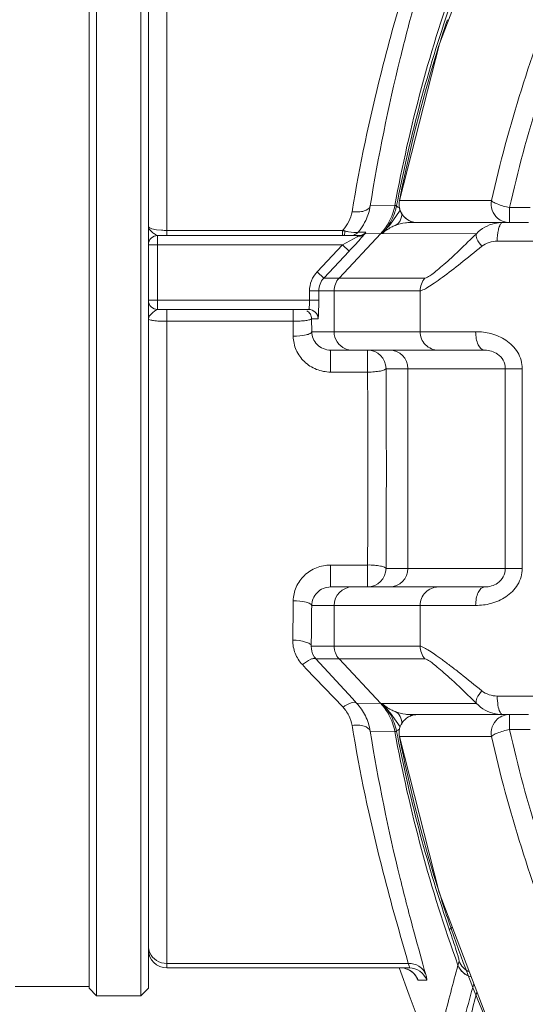
# Model space of a CAD drawing. Units: millimetres. Extents: x 45765 to 46874, y 2418 to 3174.
# Drawn here: x 46318 to 46332, y 2842 to 2868 of the extents above; entities that cross this region are included whole.
import ezdxf

# ---------------------------------------------------------------- set-up
doc = ezdxf.new("R2010")
doc.units = ezdxf.units.MM
doc.layers.add('细实线', color=7, linetype='Continuous', lineweight=13)
doc.styles.add('STYLE1', font='swisscl.ttf')
doc.dimstyles.new('4', dxfattribs={"dimtxt": 7, "dimasz": 2.5, "dimexe": 1.25, "dimexo": 0.625, "dimtad": 1, "dimtoh": 1, "dimdec": 0, "dimlfac": 0.25, "dimzin": 1, "dimdsep": 46, "dimtxsty": 'STYLE1', "dimcen": 2.5, "dimclrd": 3, "dimclre": 3, "dimclrt": 3, "dimadec": 0, "dimazin": 0, "dimtfac": 1, "dimtdec": 0, "dimtmove": 0, "dimatfit": 3, "dimfxl": 1, "dimlwd": -1, "dimarcsym": 0})

# ---------------------------------------------------------------- blocks, each defined once
blk = doc.blocks.new('*D13')
at = {"layer": 'Defpoints', "color": 0, "transparency": 16777216}
for p in [(46270.619, 2892.089), (46317.494, 2892.089), (46329.888, 2698.232)]:
    blk.add_point(p, dxfattribs=at)
at = {"layer": '细实线', "color": 3, "lineweight": -2, "transparency": 16777216}
for p, q in [((46316.869, 2892.089), (46269.369, 2892.089)), ((46329.263, 2698.232), (46269.369, 2698.232))]:
    blk.add_line(p, q, dxfattribs=at)
at = {"layer": '细实线', "color": 3, "transparency": 16777216}
blk.add_line((46270.619, 2700.732), (46270.619, 2889.589), dxfattribs=at)
for points in [[(46271.035, 2889.589), (46270.202, 2889.589), (46270.619, 2892.089)], [(46270.202, 2700.732), (46271.035, 2700.732), (46270.619, 2698.232)]]:
    blk.add_solid(points, dxfattribs=at)
at = {"layer": '细实线', "color": 3, "transparency": 16777216, "insert": (46266.494, 2795.161), "char_height": 7, "attachment_point": 5, "rotation": 90, "style": 'STYLE1'}
blk.add_mtext('48mm', dxfattribs=at)
blk = doc.blocks.new('*D14')
at = {"layer": 'Defpoints', "color": 0, "transparency": 16777216}
for p in [(46408.899, 2940.413), (46287.799, 2886.03), (46408.899, 2860.725)]:
    blk.add_point(p, dxfattribs=at)
at = {"layer": '细实线', "color": 3, "lineweight": -2, "transparency": 16777216}
for p, q in [((46287.799, 2886.655), (46287.799, 2941.663)), ((46408.899, 2861.35), (46408.899, 2941.663))]:
    blk.add_line(p, q, dxfattribs=at)
at = {"layer": '细实线', "color": 3, "transparency": 16777216}
blk.add_line((46290.299, 2940.413), (46406.399, 2940.413), dxfattribs=at)
for points in [[(46290.299, 2940.83), (46290.299, 2939.997), (46287.799, 2940.413)], [(46406.399, 2939.997), (46406.399, 2940.83), (46408.899, 2940.413)]]:
    blk.add_solid(points, dxfattribs=at)
at = {"layer": '细实线', "color": 3, "transparency": 16777216, "insert": (46348.349, 2944.538), "char_height": 7, "attachment_point": 5, "style": 'STYLE1'}
blk.add_mtext('30mm', dxfattribs=at)

msp = doc.modelspace()

# ---------------------------------------------------------------- linework, layer by layer
at = {"layer": '细实线'}
for p, q in [((46319.799, 2842.182), (46319.799, 2870.282)), ((46319.999, 2841.982), (46319.999, 2870.482)), ((46321.199, 2841.982), (46321.199, 2870.482)), ((46321.399, 2862.282), (46321.399, 2870.282)), ((46321.899, 2862.532), (46321.899, 2869.732)), ((46328.062, 2863.339), (46327.398, 2863.33)), ((46328.11, 2863.34), (46328.062, 2863.339)), ((46328.204, 2863.57), (46328.185, 2863.474)), ((46328.185, 2863.474), (46328.186, 2863.48)), ((46328.185, 2863.474), (46330.677, 2863.48)), ((46328.208, 2863.215), (46328.091, 2863.048)), ((46328.145, 2863.301), (46328.187, 2863.278)), ((46331.163, 2862.882), (46331.163, 2863.287)), ((46331.719, 2863.287), (46331.163, 2863.287)), ((46331.163, 2862.882), (46328.472, 2862.882)), ((46331.672, 2862.882), (46331.163, 2862.882)), ((46321.754, 2862.674), (46321.618, 2862.688)), ((46321.649, 2862.532), (46321.649, 2860.532)), ((46321.649, 2862.532), (46327.092, 2862.532)), ((46326.646, 2862.67), (46321.899, 2862.67)), ((46327.682, 2862.584), (46326.554, 2861.377)), ((46326.646, 2862.67), (46326.662, 2862.686)), ((46326.646, 2862.67), (46326.646, 2862.532)), ((46326.956, 2862.611), (46326.807, 2862.631)), ((46327.067, 2862.514), (46327.092, 2862.532)), ((46327.092, 2862.62), (46327.07, 2862.62)), ((46327.138, 2862.62), (46327.092, 2862.62)), ((46327.281, 2862.619), (46327.138, 2862.62)), ((46327.25, 2862.575), (46327.281, 2862.619)), ((46327.684, 2862.584), (46327.25, 2862.575)), ((46327.719, 2862.584), (46327.684, 2862.584)), ((46330.267, 2862.581), (46327.719, 2862.584)), ((46321.399, 2862.327), (46321.399, 2860.479)), ((46321.399, 2862.282), (46326.646, 2862.282)), ((46325.958, 2861.547), (46326.646, 2862.282)), ((46326.646, 2862.282), (46327.044, 2862.5)), ((46326.828, 2862.112), (46326.646, 2862.282)), ((46331.931, 2862.382), (46330.832, 2862.382)), ((46326.14, 2861.377), (46326.828, 2862.112)), ((46326.14, 2861.377), (46325.958, 2861.547)), ((46328.878, 2861.377), (46326.14, 2861.377)), ((46325.756, 2860.782), (46325.756, 2861.035)), ((46328.744, 2861.035), (46325.756, 2861.035)), ((46326.005, 2860.782), (46326.005, 2861.035)), ((46326.419, 2861.035), (46326.419, 2859.932)), ((46328.744, 2859.932), (46328.744, 2861.035)), ((46321.399, 2842.182), (46321.399, 2860.782)), ((46321.399, 2860.782), (46326.005, 2860.782)), ((46321.649, 2860.532), (46325.736, 2860.532)), ((46321.899, 2842.732), (46321.899, 2860.532)), ((46325.311, 2860.213), (46325.311, 2860.532)), ((46321.899, 2860.213), (46325.311, 2860.213)), ((46325.315, 2859.807), (46325.311, 2860.213)), ((46325.811, 2860.282), (46325.985, 2860.282)), ((46325.815, 2859.932), (46325.811, 2860.282)), ((46330.247, 2859.932), (46325.815, 2859.932)), ((46326.324, 2859.432), (46326.324, 2858.841)), ((46330.491, 2859.432), (46326.324, 2859.432)), ((46327.325, 2859.432), (46327.325, 2858.841)), ((46327.325, 2858.841), (46326.324, 2858.841)), ((46327.824, 2858.932), (46331.508, 2858.932)), ((46328.417, 2853.532), (46328.417, 2858.932)), ((46331.048, 2853.532), (46331.048, 2858.932)), ((46331.508, 2853.532), (46331.508, 2858.932)), ((46326.324, 2853.032), (46326.324, 2853.624)), ((46326.324, 2853.624), (46327.325, 2853.624)), ((46327.325, 2853.032), (46327.325, 2853.624)), ((46331.508, 2853.532), (46327.824, 2853.532)), ((46330.492, 2853.032), (46326.324, 2853.032)), ((46330.247, 2852.532), (46325.815, 2852.532)), ((46326.419, 2852.532), (46326.419, 2851.43)), ((46328.744, 2851.43), (46328.744, 2852.532)), ((46328.744, 2851.43), (46325.803, 2851.43)), ((46328.878, 2851.088), (46325.929, 2851.088)), ((46326.917, 2850.013), (46325.929, 2851.088)), ((46326.554, 2851.088), (46327.682, 2849.88)), ((46325.66, 2850.832), (46325.564, 2850.933)), ((46326.662, 2849.779), (46325.66, 2850.832)), ((46327.027, 2849.894), (46326.917, 2850.013)), ((46331.931, 2850.082), (46330.832, 2850.082)), ((46327.027, 2849.894), (46327.684, 2849.88)), ((46327.684, 2849.88), (46327.719, 2849.881)), ((46330.267, 2849.884), (46327.719, 2849.881)), ((46328.208, 2849.25), (46327.948, 2849.616)), ((46331.163, 2849.582), (46328.472, 2849.582)), ((46331.145, 2849.582), (46331.143, 2849.582)), ((46331.163, 2849.178), (46331.163, 2849.582)), ((46331.163, 2849.582), (46331.672, 2849.582)), ((46327.398, 2849.135), (46328.062, 2849.126)), ((46328.062, 2849.126), (46328.11, 2849.125)), ((46328.145, 2849.164), (46328.187, 2849.186)), ((46328.185, 2848.991), (46328.186, 2848.984)), ((46328.185, 2848.991), (46328.198, 2848.927)), ((46330.677, 2848.985), (46328.185, 2848.991)), ((46331.163, 2849.178), (46331.719, 2849.178)), ((46321.899, 2842.855), (46328.427, 2842.855)), ((46321.899, 2842.732), (46328.455, 2842.732)), ((46328.561, 2842.598), (46328.623, 2842.526)), ((46328.616, 2842.554), (46328.667, 2842.44)), ((46328.623, 2842.526), (46328.637, 2842.505)), ((46328.691, 2842.403), (46328.763, 2842.403)), ((46328.763, 2842.403), (46328.925, 2842.403)), ((46319.799, 2842.232), (46317.799, 2842.232)), ((46319.799, 2842.182), (46319.999, 2841.982)), ((46321.399, 2842.182), (46321.199, 2841.982)), ((46319.999, 2841.982), (46321.199, 2841.982))]:
    msp.add_line(p, q, dxfattribs=at)
for points in [[(46345.431, 2888.907), (46341.962, 2886.385), (46338.595, 2883.304), (46335.602, 2879.848), (46333.026, 2876.063), (46330.904, 2871.998), (46329.268, 2867.709), (46328.186, 2863.479)], [(46328.186, 2848.986), (46329.262, 2844.774), (46330.896, 2840.483), (46333.016, 2836.418), (46335.59, 2832.632), (46338.581, 2829.175), (46341.946, 2826.093), (46345.431, 2823.557)], [(46328.315, 2842.724), (46328.457, 2842.673), (46328.561, 2842.598)]]:
    msp.add_lwpolyline(points, dxfattribs=at)
for centre, radius, start, end in [((46366.899, 2856.232), 39.481, 160.1255, 169.6297), ((46366.801, 2855.889), 39.402, 161.0097, 168.8761), ((46366.757, 2855.864), 39.315, 161.4585, 162.9476), ((46366.786, 2855.857), 39.345, 162.9495, 168.6935), ((46370.171, 2856.028), 43.852, 170.3029, 170.6204), ((46325.932, 2863.574), 1.486, 334.7044, 350.5389), ((46326.576, 2863.612), 1.51, 331.4559, 349.6004), ((46326.577, 2863.612), 1.51, 331.4292, 349.5995), ((46326.615, 2863.633), 1.523, 335.5998, 348.8869), ((46366.743, 2855.903), 39.342, 168.8809, 169.1043), ((46328.676, 2863.382), 0.5, 168.6951, 220.7817), ((46325.991, 2863.327), 0.928, 333.3394, 350.5741), ((46328.669, 2863.379), 0.491, 191.3749, 197.0901), ((46328.678, 2863.385), 0.503, 220.8258, 237.052), ((46325.977, 2863.336), 0.944, 316.4868, 333.2169), ((46325.94, 2863.573), 1.478, 324.2722, 334.6404), ((46326.581, 2863.612), 1.506, 316.9847, 331.3685), ((46326.583, 2863.612), 1.506, 316.9845, 331.3416), ((46328.677, 2863.384), 0.502, 237.1343, 253.8641), ((46328.673, 2863.374), 0.491, 242.2458, 246.9502), ((46328.677, 2863.385), 0.503, 253.9456, 269.9545), ((46330.98, 2861.886), 0.996, 90.0268, 102.7521), ((46321.649, 2862.282), 0.25, 90.0029, 180), ((46321.897, 2864.9), 2.23, 266.313, 270.0323), ((46327.5, 2865.746), 3.193, 254.4867, 255.0944), ((46327.381, 2863.672), 1.22, 233.8891, 235.258), ((46327.457, 2865.582), 3.023, 255.0809, 255.6985), ((46327.338, 2863.61), 1.145, 235.2556, 236.7527), ((46327.151, 2864.444), 1.845, 256.1693, 259.2567), ((46325.955, 2863.562), 1.46, 319.8137, 322.1554), ((46327.092, 2862.784), 0.251, 270.0526, 286.3476), ((46325.948, 2863.567), 1.469, 322.155, 324.2656), ((46325.516, 2864.03), 2.263, 319.0889, 320.011), ((46326.079, 2864.173), 1.931, 299.9842, 300.7969), ((46327.096, 2862.758), 0.245, 263.3325, 269.3795), ((46327.096, 2862.748), 0.235, 269.3326, 279.7361), ((46321.649, 2860.782), 0.25, 180, 270), ((46325.736, 2860.283), 0.25, 359.9597, 89.9952), ((46326.919, 2859.932), 0.5, 179.9898, 247.4519), ((46327.324, 2858.933), 0.5, 359.9807, 89.9807), ((46327.917, 2858.933), 0.5, 359.9684, 89.9684), ((45956.654, 2856.232), 370.68, 359.59681, 0.40319), ((45930.542, 2856.232), 397.291, 359.61061, 0.38939), ((46327.324, 2853.532), 0.5, 270.0193, 0.0193), ((46327.917, 2853.532), 0.5, 270.0316, 0.0316), ((46326.919, 2852.533), 0.5, 90.0316, 180.0316), ((45986.429, 2855.966), 338.902, 359.26064, 359.44075), ((45962.602, 2855.956), 363.228, 359.28596, 359.4599), ((46325.976, 2849.128), 0.945, 36.3907, 43.5212), ((46325.938, 2848.891), 1.48, 26.2334, 42.6639), ((46326.581, 2848.853), 1.506, 28.6315, 43.0153), ((46326.583, 2848.853), 1.506, 28.6583, 43.0155), ((46326.612, 2848.83), 1.527, 29.5051, 43.4479), ((46325.983, 2849.133), 0.937, 26.7401, 36.4033), ((46325.991, 2849.138), 0.928, 9.426, 26.6631), ((46325.932, 2848.89), 1.486, 9.4658, 26.1383), ((46326.576, 2848.853), 1.51, 10.3996, 28.544), ((46326.577, 2848.853), 1.51, 10.4005, 28.5707), ((46326.61, 2848.829), 1.529, 11.1538, 29.4753), ((46328.678, 2849.08), 0.503, 122.948, 139.1741), ((46328.677, 2849.08), 0.502, 106.1359, 122.8657), ((46328.673, 2849.09), 0.491, 113.0498, 115.1427), ((46328.677, 2849.08), 0.503, 90.0455, 106.0544), ((46330.98, 2850.578), 0.995, 258.9067, 269.981), ((46370.167, 2856.436), 43.847, 189.3795, 189.697), ((46328.676, 2849.082), 0.5, 139.2182, 191.3049), ((46366.899, 2856.232), 39.481, 190.3703, 199.8745), ((46366.743, 2856.562), 39.342, 190.8957, 191.1174), ((46366.801, 2856.576), 39.402, 191.1222, 198.9903), ((46366.781, 2856.607), 39.34, 191.2581, 196.8049), ((46366.765, 2856.604), 39.324, 196.8067, 198.4985), ((46366.785, 2856.611), 39.345, 198.4996, 202.8951), ((46321.899, 2843.232), 0.5, 180, 270), ((46369.42, 2832.371), 41.001, 165.0924, 165.249), ((46366.899, 2856.232), 41, 199.2426, 266.2771), ((46328.222, 2842.235), 0.497, 66.6907, 70.6105), ((46328.455, 2842.233), 0.5, 19.9695, 90.0016), ((46328.224, 2842.236), 0.495, 41.1028, 44.6103), ((46330.239, 2842.98), 0.5, 200.0487, 256.808), ((46330.239, 2842.982), 0.5, 200.0741, 256.6556)]:
    msp.add_arc(centre, radius, start, end, dxfattribs=at)
for points, knots in [([(46330.677, 2863.48), (46331.13, 2865.494), (46332.38, 2869.459), (46335.222, 2875.012), (46338.964, 2880.026), (46343.506, 2884.356), (46348.725, 2887.871), (46354.477, 2890.465), (46360.594, 2892.055), (46366.899, 2892.591), (46373.203, 2892.055), (46379.321, 2890.465), (46385.072, 2887.871), (46390.292, 2884.356), (46394.834, 2880.026), (46398.575, 2875.012), (46401.417, 2869.459), (46402.667, 2865.494), (46403.121, 2863.48)], [0, 0, 0, 0, 0.061932, 0.124003, 0.18625, 0.248692, 0.31132, 0.374111, 0.437023, 0.5, 0.562976, 0.625888, 0.688679, 0.751308, 0.813749, 0.875997, 0.938068, 1, 1, 1, 1]), ([(46331.163, 2863.287), (46331.611, 2865.274), (46332.845, 2869.184), (46335.649, 2874.659), (46339.34, 2879.605), (46343.82, 2883.875), (46348.969, 2887.342), (46354.643, 2889.901), (46360.679, 2891.47), (46366.899, 2891.999), (46373.119, 2891.47), (46379.154, 2889.901), (46384.828, 2887.342), (46389.977, 2883.875), (46394.458, 2879.605), (46398.149, 2874.659), (46400.953, 2869.184), (46402.186, 2865.274), (46402.634, 2863.287)], [0, 0, 0, 0, 0.061919, 0.12398, 0.186221, 0.248661, 0.311292, 0.374089, 0.437011, 0.5, 0.562988, 0.62591, 0.688708, 0.751339, 0.813778, 0.87602, 0.938081, 1, 1, 1, 1]), ([(46327.398, 2863.33), (46327.611, 2864.668), (46327.988, 2866.502), (46328.556, 2868.679), (46328.797, 2869.542), (46328.897, 2869.91)], [0, 0, 0, 0, 0.601907, 0.830594, 1, 1, 1, 1]), ([(46326.946, 2863.415), (46327.161, 2864.67), (46327.608, 2866.75), (46328.195, 2868.792), (46328.427, 2869.61)], [0, 0, 0, 0, 0.599801, 1, 1, 1, 1]), ([(46327.398, 2863.33), (46327.381, 2863.262), (46327.25, 2863.188), (46327.077, 2863.165), (46326.964, 2863.168), (46326.906, 2863.175)], [0, 0, 0, 0, 0.388542, 0.675549, 1, 1, 1, 1]), ([(46328.11, 2863.34), (46328.11, 2863.337), (46328.117, 2863.32), (46328.133, 2863.309), (46328.145, 2863.301)], [0, 0, 0, 0, 0.172355, 1, 1, 1, 1]), ([(46330.677, 2863.48), (46330.659, 2863.394), (46330.672, 2863.211), (46330.775, 2863.059), (46330.841, 2863.002)], [0, 0, 0, 0, 0.500747, 1, 1, 1, 1]), ([(46330.677, 2863.48), (46330.687, 2863.461), (46330.74, 2863.423), (46330.9, 2863.353), (46331.051, 2863.31), (46331.163, 2863.287)], [0, 0, 0, 0, 0.124477, 0.350782, 1, 1, 1, 1]), ([(46328.249, 2863.143), (46328.25, 2863.071), (46328.228, 2862.935), (46328.13, 2862.829), (46328.075, 2862.804)], [0, 0, 0, 0, 0.543911, 1, 1, 1, 1]), ([(46328.075, 2862.804), (46328.037, 2862.789), (46327.91, 2862.73), (46327.792, 2862.65), (46327.718, 2862.582)], [0, 0, 0, 0, 0.287968, 1, 1, 1, 1]), ([(46328.472, 2862.882), (46328.431, 2862.882), (46328.296, 2862.874), (46328.163, 2862.839), (46328.075, 2862.804)], [0, 0, 0, 0, 0.302317, 1, 1, 1, 1]), ([(46328.503, 2862.911), (46328.501, 2862.907), (46328.494, 2862.895), (46328.482, 2862.882), (46328.472, 2862.882)], [0, 0, 0, 0, 0.338664, 1, 1, 1, 1]), ([(46330.832, 2862.382), (46330.832, 2862.484), (46330.843, 2862.626), (46330.889, 2862.787), (46330.921, 2862.847), (46330.941, 2862.865)], [0, 0, 0, 0, 0.607638, 0.839877, 1, 1, 1, 1]), ([(46321.618, 2862.688), (46321.561, 2862.697), (46321.489, 2862.706), (46321.399, 2862.758), (46321.399, 2862.782)], [0, 0, 0, 0, 0.69711, 1, 1, 1, 1]), ([(46321.399, 2862.782), (46321.399, 2862.728), (46321.465, 2862.647), (46321.551, 2862.584), (46321.607, 2862.546), (46321.636, 2862.533), (46321.649, 2862.533)], [0, 0, 0, 0, 0.444415, 0.749985, 0.893211, 1, 1, 1, 1]), ([(46326.71, 2862.652), (46326.708, 2862.623), (46326.704, 2862.583), (46326.696, 2862.546), (46326.69, 2862.532), (46326.686, 2862.532)], [0, 0, 0, 0, 0.712727, 0.9125, 1, 1, 1, 1]), ([(46326.828, 2862.112), (46326.866, 2862.152), (46327, 2862.296), (46327.134, 2862.441), (46327.226, 2862.548)], [0, 0, 0, 0, 0.2805, 1, 1, 1, 1]), ([(46327.07, 2862.62), (46327.06, 2862.611), (46327.018, 2862.609), (46326.982, 2862.609), (46326.956, 2862.611)], [0, 0, 0, 0, 0.339439, 1, 1, 1, 1]), ([(46330.267, 2862.581), (46330.115, 2862.431), (46329.892, 2862.213), (46329.598, 2861.937), (46329.399, 2861.758), (46329.223, 2861.606), (46329.076, 2861.487), (46328.967, 2861.414), (46328.902, 2861.377), (46328.878, 2861.377)], [0, 0, 0, 0, 0.347715, 0.507785, 0.654075, 0.782094, 0.886067, 0.960044, 1, 1, 1, 1]), ([(46330.411, 2862.24), (46330.361, 2862.302), (46330.293, 2862.4), (46330.246, 2862.54), (46330.267, 2862.581)], [0, 0, 0, 0, 0.634822, 1, 1, 1, 1]), ([(46330.411, 2862.24), (46330.223, 2862.085), (46329.87, 2861.798), (46329.441, 2861.467), (46329.143, 2861.254), (46328.971, 2861.139), (46328.845, 2861.069), (46328.772, 2861.035), (46328.744, 2861.035)], [0, 0, 0, 0, 0.354523, 0.660985, 0.78674, 0.887908, 0.959917, 1, 1, 1, 1]), ([(46325.736, 2860.532), (46325.742, 2860.532), (46325.743, 2860.57), (46325.752, 2860.61), (46325.754, 2860.693), (46325.756, 2860.751), (46325.756, 2860.782)], [0, 0, 0, 0, 0.081128, 0.297372, 0.61973, 1, 1, 1, 1]), ([(46325.985, 2860.282), (46325.989, 2860.282), (46325.989, 2860.302), (46325.995, 2860.324), (46325.997, 2860.373), (46326, 2860.433), (46326.002, 2860.508), (46326.005, 2860.626), (46326.005, 2860.719), (46326.005, 2860.782)], [0, 0, 0, 0, 0.020717, 0.077874, 0.170355, 0.29445, 0.445611, 0.618185, 1, 1, 1, 1]), ([(46321.649, 2860.532), (46321.637, 2860.532), (46321.61, 2860.519), (46321.558, 2860.481), (46321.475, 2860.415), (46321.399, 2860.338), (46321.399, 2860.282)], [0, 0, 0, 0, 0.09782, 0.233969, 0.542535, 1, 1, 1, 1]), ([(46325.811, 2860.282), (46325.811, 2860.326), (46325.788, 2860.413), (46325.724, 2860.477), (46325.686, 2860.499)], [0, 0, 0, 0, 0.500072, 1, 1, 1, 1]), ([(46321.399, 2860.282), (46321.399, 2860.268), (46321.461, 2860.245), (46321.551, 2860.23), (46321.713, 2860.215), (46321.832, 2860.213), (46321.899, 2860.213)], [0, 0, 0, 0, 0.085396, 0.291332, 0.610243, 1, 1, 1, 1]), ([(46325.311, 2860.213), (46325.374, 2860.213), (46325.489, 2860.217), (46325.647, 2860.23), (46325.742, 2860.25), (46325.807, 2860.266), (46325.811, 2860.282)], [0, 0, 0, 0, 0.368429, 0.68363, 0.901946, 1, 1, 1, 1]), ([(46325.815, 2859.932), (46325.812, 2859.911), (46325.755, 2859.87), (46325.592, 2859.822), (46325.432, 2859.808), (46325.315, 2859.807)], [0, 0, 0, 0, 0.120267, 0.340256, 1, 1, 1, 1]), ([(46326.324, 2859.432), (46326.191, 2859.432), (46325.924, 2859.544), (46325.817, 2859.808), (46325.815, 2859.932)], [0, 0, 0, 0, 0.51627, 1, 1, 1, 1]), ([(46329.24, 2859.432), (46329.113, 2859.432), (46328.849, 2859.54), (46328.744, 2859.805), (46328.744, 2859.932)], [0, 0, 0, 0, 0.498567, 1, 1, 1, 1]), ([(46331.508, 2858.932), (46331.509, 2859.085), (46331.417, 2859.394), (46331.084, 2859.721), (46330.674, 2859.897), (46330.386, 2859.932), (46330.247, 2859.932)], [0, 0, 0, 0, 0.257628, 0.514429, 0.764521, 1, 1, 1, 1]), ([(46330.247, 2859.932), (46330.247, 2859.868), (46330.259, 2859.745), (46330.31, 2859.563), (46330.416, 2859.432), (46330.492, 2859.432)], [0, 0, 0, 0, 0.325805, 0.615121, 1, 1, 1, 1]), ([(46326.324, 2858.841), (46326.194, 2858.841), (46325.933, 2858.891), (46325.599, 2859.104), (46325.372, 2859.424), (46325.316, 2859.681), (46325.315, 2859.807)], [0, 0, 0, 0, 0.253049, 0.504716, 0.753821, 1, 1, 1, 1]), ([(46330.492, 2859.432), (46330.613, 2859.432), (46330.819, 2859.377), (46331.009, 2859.167), (46331.048, 2859.011), (46331.048, 2858.932)], [0, 0, 0, 0, 0.441167, 0.714746, 1, 1, 1, 1]), ([(46327.824, 2858.932), (46327.822, 2858.926), (46327.807, 2858.914), (46327.759, 2858.886), (46327.655, 2858.865), (46327.504, 2858.845), (46327.387, 2858.836), (46327.325, 2858.841)], [0, 0, 0, 0, 0.037669, 0.106394, 0.325634, 0.638547, 1, 1, 1, 1]), ([(46325.315, 2852.658), (46325.316, 2852.784), (46325.372, 2853.041), (46325.599, 2853.361), (46325.933, 2853.574), (46326.194, 2853.624), (46326.324, 2853.624)], [0, 0, 0, 0, 0.246179, 0.495287, 0.74695, 1, 1, 1, 1]), ([(46327.824, 2853.532), (46327.822, 2853.539), (46327.807, 2853.551), (46327.759, 2853.579), (46327.655, 2853.6), (46327.504, 2853.62), (46327.387, 2853.629), (46327.325, 2853.624)], [0, 0, 0, 0, 0.037669, 0.106394, 0.325634, 0.638547, 1, 1, 1, 1]), ([(46331.508, 2853.532), (46331.508, 2853.38), (46331.417, 2853.071), (46331.084, 2852.744), (46330.674, 2852.567), (46330.386, 2852.532), (46330.247, 2852.532)], [0, 0, 0, 0, 0.257625, 0.514426, 0.764519, 1, 1, 1, 1]), ([(46331.048, 2853.532), (46331.048, 2853.454), (46331.009, 2853.298), (46330.819, 2853.087), (46330.613, 2853.032), (46330.492, 2853.032)], [0, 0, 0, 0, 0.285257, 0.558842, 1, 1, 1, 1]), ([(46325.815, 2852.532), (46325.817, 2852.657), (46325.924, 2852.921), (46326.191, 2853.032), (46326.324, 2853.032)], [0, 0, 0, 0, 0.483724, 1, 1, 1, 1]), ([(46328.744, 2852.532), (46328.744, 2852.66), (46328.849, 2852.925), (46329.113, 2853.032), (46329.24, 2853.032)], [0, 0, 0, 0, 0.501433, 1, 1, 1, 1]), ([(46330.492, 2853.032), (46330.416, 2853.032), (46330.31, 2852.902), (46330.259, 2852.719), (46330.247, 2852.597), (46330.247, 2852.532)], [0, 0, 0, 0, 0.384883, 0.674197, 1, 1, 1, 1]), ([(46325.815, 2852.532), (46325.812, 2852.553), (46325.755, 2852.595), (46325.592, 2852.642), (46325.432, 2852.657), (46325.315, 2852.658)], [0, 0, 0, 0, 0.120264, 0.340249, 1, 1, 1, 1]), ([(46325.564, 2850.933), (46325.48, 2851.02), (46325.346, 2851.229), (46325.301, 2851.473), (46325.303, 2851.593)], [0, 0, 0, 0, 0.502027, 1, 1, 1, 1]), ([(46325.803, 2851.43), (46325.8, 2851.455), (46325.749, 2851.508), (46325.581, 2851.573), (46325.42, 2851.591), (46325.303, 2851.593)], [0, 0, 0, 0, 0.136372, 0.357971, 1, 1, 1, 1]), ([(46325.929, 2851.088), (46325.907, 2851.112), (46325.833, 2851.211), (46325.8, 2851.339), (46325.803, 2851.43)], [0, 0, 0, 0, 0.259042, 1, 1, 1, 1]), ([(46330.411, 2850.225), (46330.223, 2850.38), (46329.948, 2850.604), (46329.589, 2850.883), (46329.351, 2851.062), (46329.143, 2851.211), (46328.971, 2851.326), (46328.845, 2851.396), (46328.772, 2851.43), (46328.744, 2851.43)], [0, 0, 0, 0, 0.354515, 0.51551, 0.660998, 0.786758, 0.88789, 0.959919, 1, 1, 1, 1]), ([(46325.929, 2851.088), (46325.915, 2851.1), (46325.862, 2851.105), (46325.735, 2851.057), (46325.634, 2850.989), (46325.564, 2850.933)], [0, 0, 0, 0, 0.130579, 0.343935, 1, 1, 1, 1]), ([(46330.267, 2849.884), (46330.115, 2850.034), (46329.892, 2850.252), (46329.598, 2850.527), (46329.399, 2850.707), (46329.223, 2850.858), (46329.076, 2850.978), (46328.967, 2851.051), (46328.902, 2851.088), (46328.878, 2851.088)], [0, 0, 0, 0, 0.347707, 0.507788, 0.654088, 0.782096, 0.886034, 0.960035, 1, 1, 1, 1]), ([(46330.267, 2849.884), (46330.246, 2849.924), (46330.293, 2850.065), (46330.361, 2850.162), (46330.411, 2850.225)], [0, 0, 0, 0, 0.365183, 1, 1, 1, 1]), ([(46330.906, 2849.649), (46330.876, 2849.706), (46330.843, 2849.852), (46330.832, 2849.999), (46330.832, 2850.082)], [0, 0, 0, 0, 0.432163, 1, 1, 1, 1]), ([(46327.027, 2849.894), (46326.992, 2849.926), (46326.832, 2849.897), (46326.73, 2849.829), (46326.662, 2849.779)], [0, 0, 0, 0, 0.357435, 1, 1, 1, 1]), ([(46328.075, 2849.661), (46328.037, 2849.676), (46327.91, 2849.735), (46327.792, 2849.815), (46327.718, 2849.883)], [0, 0, 0, 0, 0.288006, 1, 1, 1, 1]), ([(46328.472, 2849.582), (46328.431, 2849.582), (46328.296, 2849.591), (46328.163, 2849.626), (46328.075, 2849.661)], [0, 0, 0, 0, 0.302424, 1, 1, 1, 1]), ([(46328.075, 2849.661), (46328.13, 2849.636), (46328.228, 2849.53), (46328.25, 2849.394), (46328.25, 2849.322)], [0, 0, 0, 0, 0.456087, 1, 1, 1, 1]), ([(46328.472, 2849.582), (46328.475, 2849.582), (46328.489, 2849.578), (46328.497, 2849.564), (46328.503, 2849.554)], [0, 0, 0, 0, 0.185048, 1, 1, 1, 1]), ([(46330.98, 2849.582), (46330.973, 2849.582), (46330.939, 2849.591), (46330.918, 2849.625), (46330.906, 2849.649)], [0, 0, 0, 0, 0.191116, 1, 1, 1, 1]), ([(46327.398, 2849.135), (46327.381, 2849.203), (46327.25, 2849.276), (46327.077, 2849.3), (46326.964, 2849.297), (46326.906, 2849.29)], [0, 0, 0, 0, 0.388544, 0.675549, 1, 1, 1, 1]), ([(46328.185, 2848.991), (46328.172, 2849.062), (46328.177, 2849.212), (46328.246, 2849.346), (46328.292, 2849.402)], [0, 0, 0, 0, 0.500073, 1, 1, 1, 1]), ([(46330.677, 2848.985), (46330.659, 2849.071), (46330.672, 2849.254), (46330.775, 2849.406), (46330.841, 2849.463)], [0, 0, 0, 0, 0.500747, 1, 1, 1, 1]), ([(46328.427, 2842.855), (46328.195, 2843.673), (46327.608, 2845.714), (46327.161, 2847.794), (46326.946, 2849.05)], [0, 0, 0, 0, 0.4002, 1, 1, 1, 1]), ([(46328.897, 2842.555), (46328.797, 2842.923), (46328.556, 2843.786), (46327.988, 2845.963), (46327.611, 2847.797), (46327.398, 2849.135)], [0, 0, 0, 0, 0.169407, 0.398094, 1, 1, 1, 1]), ([(46328.11, 2849.125), (46328.11, 2849.128), (46328.117, 2849.145), (46328.133, 2849.156), (46328.145, 2849.164)], [0, 0, 0, 0, 0.17232, 1, 1, 1, 1]), ([(46330.677, 2848.985), (46330.687, 2849.004), (46330.74, 2849.042), (46330.9, 2849.112), (46331.051, 2849.155), (46331.163, 2849.178)], [0, 0, 0, 0, 0.124477, 0.350782, 1, 1, 1, 1]), ([(46403.121, 2848.985), (46402.667, 2846.971), (46401.417, 2843.006), (46398.575, 2837.453), (46394.834, 2832.439), (46390.292, 2828.109), (46385.072, 2824.594), (46379.321, 2822), (46373.203, 2820.41), (46366.899, 2819.874), (46360.594, 2820.41), (46354.477, 2822), (46348.725, 2824.594), (46343.506, 2828.109), (46338.964, 2832.439), (46335.222, 2837.453), (46332.38, 2843.006), (46331.13, 2846.971), (46330.677, 2848.985)], [0, 0, 0, 0, 0.061932, 0.124003, 0.18625, 0.248692, 0.31132, 0.374111, 0.437023, 0.5, 0.562976, 0.625888, 0.688679, 0.751308, 0.813749, 0.875997, 0.938068, 1, 1, 1, 1]), ([(46402.634, 2849.178), (46402.186, 2847.191), (46400.953, 2843.281), (46398.149, 2837.806), (46394.458, 2832.86), (46389.977, 2828.59), (46384.828, 2825.122), (46379.154, 2822.564), (46373.119, 2820.995), (46366.899, 2820.466), (46360.679, 2820.995), (46354.643, 2822.564), (46348.969, 2825.122), (46343.82, 2828.59), (46339.34, 2832.86), (46335.649, 2837.806), (46332.845, 2843.281), (46331.611, 2847.191), (46331.163, 2849.178)], [0, 0, 0, 0, 0.061919, 0.12398, 0.186221, 0.248661, 0.311292, 0.374089, 0.437011, 0.5, 0.562988, 0.62591, 0.688708, 0.751339, 0.813778, 0.87602, 0.938081, 1, 1, 1, 1]), ([(46329.544, 2843.755), (46329.543, 2843.767), (46329.569, 2843.796), (46329.596, 2843.815), (46329.615, 2843.827)], [0, 0, 0, 0, 0.347232, 1, 1, 1, 1]), ([(46329.798, 2842.919), (46329.801, 2842.928), (46329.793, 2842.96), (46329.781, 2843.018), (46329.755, 2843.104), (46329.709, 2843.257), (46329.638, 2843.477), (46329.576, 2843.66), (46329.544, 2843.755)], [0, 0, 0, 0, 0.033689, 0.10451, 0.208315, 0.3392, 0.655361, 1, 1, 1, 1]), ([(46321.437, 2843.145), (46321.474, 2843.059), (46321.609, 2842.908), (46321.802, 2842.855), (46321.899, 2842.855)], [0, 0, 0, 0, 0.491978, 1, 1, 1, 1]), ([(46328.897, 2842.555), (46328.864, 2842.645), (46328.729, 2842.808), (46328.526, 2842.858), (46328.427, 2842.855)], [0, 0, 0, 0, 0.490259, 1, 1, 1, 1]), ([(46328.455, 2842.732), (46328.458, 2842.732), (46328.46, 2842.748), (46328.449, 2842.782), (46328.437, 2842.825), (46328.427, 2842.855)], [0, 0, 0, 0, 0.066063, 0.25016, 1, 1, 1, 1]), ([(46329.191, 2840.468), (46329.21, 2840.59), (46329.271, 2840.879), (46329.463, 2841.66), (46329.635, 2842.319), (46329.769, 2842.809)], [0, 0, 0, 0, 0.153525, 0.367785, 1, 1, 1, 1]), ([(46329.769, 2842.809), (46329.769, 2842.809), (46329.769, 2842.81), (46329.77, 2842.81), (46329.77, 2842.811)], [0, 0, 0, 0, 0.499831, 1, 1, 1, 1]), ([(46328.667, 2842.44), (46328.671, 2842.431), (46328.679, 2842.42), (46328.686, 2842.403), (46328.691, 2842.403)], [0, 0, 0, 0, 0.714313, 1, 1, 1, 1]), ([(46328.925, 2842.403), (46328.928, 2842.403), (46328.929, 2842.423), (46328.924, 2842.446), (46328.913, 2842.497), (46328.903, 2842.533), (46328.897, 2842.555)], [0, 0, 0, 0, 0.065229, 0.250895, 0.56338, 1, 1, 1, 1]), ([(46329.636, 2839.996), (46329.642, 2840.102), (46329.69, 2840.369), (46329.808, 2840.853), (46329.981, 2841.519), (46330.117, 2842.024), (46330.197, 2842.309)], [0, 0, 0, 0, 0.134319, 0.340462, 0.627231, 1, 1, 1, 1]), ([(46330.283, 2842.088), (46330.165, 2841.634), (46330.002, 2841.038), (46329.846, 2840.34), (46329.805, 2840.095), (46329.8, 2839.997)], [0, 0, 0, 0, 0.654849, 0.862238, 1, 1, 1, 1])]:
    msp.add_open_spline(points, degree=3, knots=knots, dxfattribs=at)
for points in [[(46328.185, 2863.474), (46328.174, 2863.411), (46328.174, 2863.345), (46328.187, 2863.282)], [(46328.199, 2863.235), (46328.218, 2863.173), (46328.25, 2863.113), (46328.292, 2863.063)], [(46328.292, 2863.063), (46328.334, 2863.013), (46328.386, 2862.97), (46328.444, 2862.94)], [(46328.091, 2863.048), (46327.979, 2862.884), (46327.857, 2862.724), (46327.718, 2862.582)], [(46327.721, 2862.585), (46327.837, 2862.707), (46327.933, 2862.851), (46328.003, 2863.004)], [(46328.48, 2862.923), (46328.542, 2862.896), (46328.61, 2862.882), (46328.676, 2862.882)], [(46330.76, 2862.858), (46330.576, 2862.816), (46330.398, 2862.717), (46330.267, 2862.581)], [(46330.841, 2863.002), (46330.885, 2862.964), (46330.937, 2862.934), (46330.991, 2862.913)], [(46330.941, 2862.865), (46330.951, 2862.874), (46330.965, 2862.882), (46330.98, 2862.882)], [(46330.991, 2862.913), (46331.046, 2862.893), (46331.105, 2862.882), (46331.163, 2862.882)], [(46327.07, 2862.62), (46327.039, 2862.584), (46326.996, 2862.556), (46326.951, 2862.543)], [(46327.25, 2862.575), (46327.22, 2862.545), (46327.178, 2862.523), (46327.136, 2862.516)], [(46327.281, 2862.619), (46327.251, 2862.583), (46327.208, 2862.556), (46327.163, 2862.543)], [(46330.832, 2862.382), (46330.684, 2862.382), (46330.525, 2862.334), (46330.411, 2862.24)], [(46325.756, 2861.035), (46325.756, 2861.219), (46325.832, 2861.413), (46325.958, 2861.547)], [(46326.005, 2861.035), (46326.005, 2861.158), (46326.057, 2861.287), (46326.14, 2861.377)], [(46326.419, 2861.035), (46326.419, 2861.157), (46326.47, 2861.287), (46326.554, 2861.377)], [(46328.744, 2861.035), (46328.744, 2861.157), (46328.795, 2861.287), (46328.878, 2861.377)], [(46326.919, 2859.432), (46326.854, 2859.432), (46326.788, 2859.446), (46326.728, 2859.471)], [(46326.554, 2851.088), (46326.47, 2851.178), (46326.419, 2851.307), (46326.419, 2851.43)], [(46328.878, 2851.088), (46328.795, 2851.178), (46328.744, 2851.308), (46328.744, 2851.43)], [(46330.832, 2850.082), (46330.684, 2850.082), (46330.525, 2850.131), (46330.411, 2850.225)], [(46327.948, 2849.616), (46327.877, 2849.709), (46327.8, 2849.799), (46327.718, 2849.883)], [(46330.788, 2849.601), (46330.595, 2849.639), (46330.405, 2849.741), (46330.267, 2849.884)], [(46328.292, 2849.402), (46328.338, 2849.458), (46328.398, 2849.504), (46328.464, 2849.535)], [(46328.48, 2849.542), (46328.542, 2849.568), (46328.61, 2849.582), (46328.676, 2849.582)], [(46330.841, 2849.463), (46330.885, 2849.501), (46330.937, 2849.531), (46330.991, 2849.552)], [(46330.991, 2849.552), (46331.046, 2849.572), (46331.105, 2849.582), (46331.163, 2849.582)], [(46321.399, 2843.324), (46321.399, 2843.263), (46321.412, 2843.201), (46321.437, 2843.145)], [(46329.798, 2842.919), (46329.844, 2842.792), (46329.954, 2842.678), (46330.079, 2842.627)], [(46328.576, 2842.584), (46328.532, 2842.629), (46328.477, 2842.666), (46328.419, 2842.691)], [(46328.691, 2842.403), (46328.67, 2842.461), (46328.637, 2842.515), (46328.597, 2842.562)]]:
    msp.add_open_spline(points, degree=3, dxfattribs=at)

# ---------------------------------------------------------------- dimensions: what is measured, and where the dimension line sits
dim = msp.add_linear_dim(base=(46408.899, 2940.413), p1=(46287.799, 2886.03), p2=(46408.899, 2860.725), dimstyle='4', override={"dimpost": 'mm'}, dxfattribs=at)
dim.commit()
dim.dimension.update_dxf_attribs({"geometry": '*D14', "text_midpoint": (46348.349, 2944.538)})
dim = msp.add_linear_dim(base=(46270.619, 2892.089), p1=(46329.888, 2698.232), p2=(46317.494, 2892.089), angle=90, dimstyle='4', override={"dimpost": 'mm'}, dxfattribs=at)
dim.commit()
dim.dimension.update_dxf_attribs({"geometry": '*D13', "text_midpoint": (46266.494, 2795.161)})

doc.saveas('drawing.dxf')
